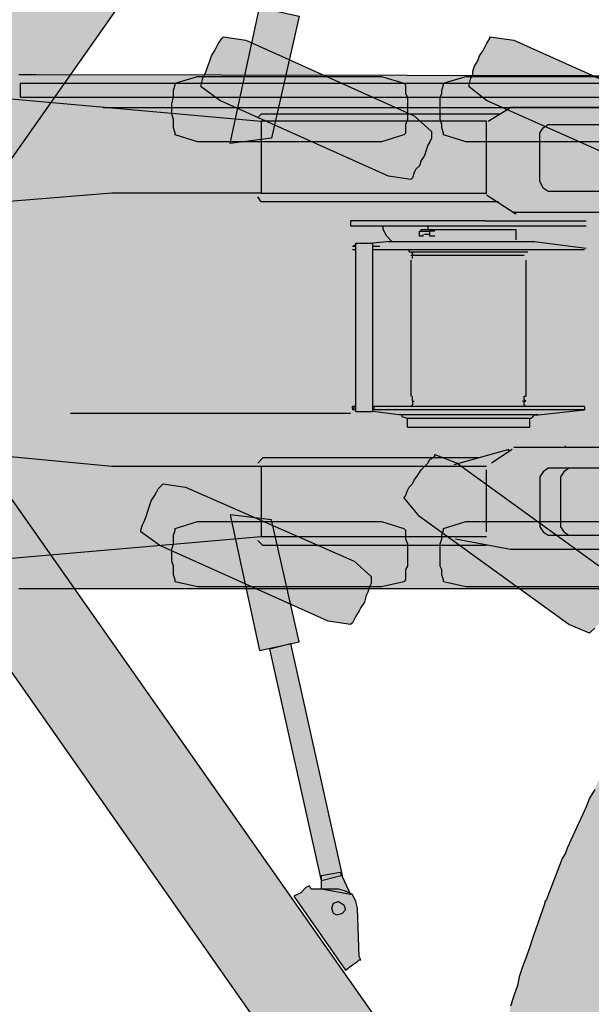
# Model space of a CAD drawing. Units: millimetres. Extents: x 0 to 125800, y 0 to 134403.
# Drawn here: x 93285 to 96648, y 33937 to 39732 of the extents above; entities that cross this region are included whole.
import ezdxf

# ---------------------------------------------------------------- set-up
doc = ezdxf.new("R2010")
doc.units = ezdxf.units.MM
doc.layers.add('H', color=7, linetype='Continuous', lineweight=100)
doc.layers.add('P', color=250, linetype='Continuous')

msp = doc.modelspace()

# ---------------------------------------------------------------- hatches: boundary and pattern name
at = {"layer": 'H', "linetype": 'Continuous'}
for color, points in [(40, [(92743.7, 38214.7), (95353.2, 41926.5), (95686.9, 42401.9), (95676.8, 42422.1), (95221.7, 42745.8), (95201.5, 42735.7), (94877.8, 42270.4), (92268.4, 38548.4)]), (40, [(94523.8, 39003.6), (94695.8, 39802.6), (94928.4, 39752), (94766.6, 39033.9)]), (0, [(94614.8, 39610.4), (95606, 39165.4), (95707.2, 39074.4), (95707.2, 39064.3), (95707.2, 39033.9), (95697.1, 39013.7), (95686.9, 38993.5), (95676.8, 38963.1), (95666.7, 38932.8), (95646.5, 38902.4), (95636.4, 38872.1), (95616.1, 38851.9), (95606, 38831.6), (95595.9, 38801.3), (95585.8, 38791.2), (95454.3, 38811.4), (94463.1, 39256.4), (94351.9, 39337.3), (94351.9, 39347.5), (94362, 39387.9), (94372.1, 39408.1), (94382.2, 39428.4), (94392.3, 39458.7), (94402.5, 39489), (94412.6, 39519.4), (94432.8, 39549.7), (94442.9, 39570), (94453, 39590.2), (94473.3, 39620.5), (94483.4, 39630.6)]), (0, [(96192.6, 39610.4), (97183.8, 39165.4), (97285, 39074.4), (97285, 39064.3), (97274.8, 39033.9), (97274.8, 39013.7), (97264.7, 38993.5), (97254.6, 38963.1), (97244.5, 38932.8), (97224.3, 38902.4), (97214.2, 38872.1), (97193.9, 38851.9), (97183.8, 38831.6), (97163.6, 38801.3), (97163.6, 38791.2), (97032.1, 38811.4), (96030.8, 39256.4), (95929.7, 39337.3), (95929.7, 39347.5), (95939.8, 39387.9), (95949.9, 39408.1), (95949.9, 39428.4), (95960, 39458.7), (95980.2, 39489), (95990.4, 39519.4), (96010.6, 39549.7), (96020.7, 39570), (96030.8, 39590.2), (96051, 39620.5), (96051, 39630.6)]), (251, [(94331.7, 39398), (95413.9, 39398), (95545.3, 39357.6), (95555.5, 39347.5), (95555.5, 39317.1), (95555.5, 39296.9), (95565.6, 39276.7), (95565.6, 39236.2), (95565.6, 39205.9), (95565.6, 39175.5), (95565.6, 39145.2), (95555.5, 39114.8), (95555.5, 39094.6), (95555.5, 39064.3), (95545.3, 39054.1), (95413.9, 39013.7), (94331.7, 39013.7), (94200.2, 39054.1), (94200.2, 39064.3), (94190.1, 39094.6), (94190.1, 39114.8), (94190.1, 39145.2), (94179.9, 39175.5), (94179.9, 39205.9), (94179.9, 39236.2), (94190.1, 39276.7), (94190.1, 39296.9), (94190.1, 39317.1), (94200.2, 39347.5), (94200.2, 39357.6)]), (251, [(95909.4, 39398), (96991.7, 39398), (97123.1, 39357.6), (97123.1, 39347.5), (97133.3, 39317.1), (97133.3, 39296.9), (97143.4, 39276.7), (97143.4, 39236.2), (97143.4, 39205.9), (97143.4, 39175.5), (97143.4, 39145.2), (97133.3, 39114.8), (97133.3, 39094.6), (97123.1, 39064.3), (97123.1, 39054.1), (96991.7, 39013.7), (95909.4, 39013.7), (95778, 39054.1), (95778, 39064.3), (95767.9, 39094.6), (95767.9, 39114.8), (95757.7, 39145.2), (95757.7, 39175.5), (95757.7, 39205.9), (95757.7, 39236.2), (95757.7, 39276.7), (95767.9, 39296.9), (95767.9, 39317.1), (95778, 39347.5), (95778, 39357.6)]), (40, [(92743.7, 37607.8), (95353.2, 33896), (95676.8, 33430.7), (95666.7, 33410.5), (95211.6, 33097), (95191.3, 33097), (94877.8, 33552.1), (92268.4, 37274.1)]), (0, [(95858.9, 37122.4), (96738.8, 36485.2), (96819.7, 36373.9), (96819.7, 36363.8), (96809.6, 36333.5), (96789.4, 36313.2), (96779.3, 36293), (96769.1, 36272.8), (96748.9, 36242.4), (96728.7, 36212.1), (96708.5, 36191.9), (96688.2, 36171.6), (96668, 36151.4), (96647.8, 36131.2), (96637.7, 36121.1), (96516.3, 36171.6), (95636.4, 36808.8), (95545.3, 36920.1), (95555.5, 36930.2), (95565.6, 36960.5), (95575.7, 36980.8), (95595.9, 37001), (95606, 37021.2), (95626.3, 37051.6), (95646.5, 37081.9), (95666.7, 37102.1), (95686.9, 37122.4), (95697.1, 37142.6), (95727.4, 37162.8), (95727.4, 37172.9)]), (0, [(94260.9, 36980.8), (95252, 36545.9), (95353.2, 36454.8), (95353.2, 36444.7), (95353.2, 36414.4), (95343.1, 36394.1), (95332.9, 36363.8), (95322.8, 36343.6), (95312.7, 36303.1), (95292.5, 36272.8), (95282.4, 36252.5), (95262.1, 36222.2), (95252, 36202), (95241.9, 36181.7), (95231.8, 36171.6), (95100.3, 36191.9), (94109.1, 36636.9), (93997.9, 36717.8), (93997.9, 36727.9), (94008, 36758.3), (94018.1, 36778.5), (94028.2, 36808.8), (94038.3, 36839.2), (94048.5, 36869.5), (94058.6, 36899.8), (94078.8, 36930.2), (94088.9, 36950.4), (94099, 36970.6), (94119.3, 36990.9), (94129.4, 37001)]), (40, [(94523.8, 36818.9), (94695.8, 36019.9), (94928.4, 36070.5), (94766.6, 36788.6)]), (251, [(94331.7, 36778.5), (95413.9, 36778.5), (95545.3, 36738), (95555.5, 36727.9), (95555.5, 36697.6), (95555.5, 36677.3), (95565.6, 36647), (95565.6, 36616.7), (95565.6, 36586.3), (95565.6, 36545.9), (95565.6, 36515.5), (95555.5, 36495.3), (95555.5, 36464.9), (95555.5, 36434.6), (95545.3, 36424.5), (95413.9, 36394.1), (94331.7, 36394.1), (94200.2, 36424.5), (94200.2, 36434.6), (94190.1, 36464.9), (94190.1, 36495.3), (94190.1, 36515.5), (94179.9, 36545.9), (94179.9, 36586.3), (94179.9, 36616.7), (94190.1, 36647), (94190.1, 36677.3), (94190.1, 36697.6), (94200.2, 36727.9), (94200.2, 36738)]), (251, [(95909.4, 36778.5), (96991.7, 36778.5), (97123.1, 36738), (97123.1, 36727.9), (97133.3, 36697.6), (97133.3, 36677.3), (97143.4, 36647), (97143.4, 36616.7), (97143.4, 36586.3), (97143.4, 36545.9), (97143.4, 36515.5), (97133.3, 36495.3), (97133.3, 36464.9), (97123.1, 36434.6), (97123.1, 36424.5), (96991.7, 36394.1), (95909.4, 36394.1), (95778, 36424.5), (95778, 36434.6), (95767.9, 36464.9), (95767.9, 36495.3), (95757.7, 36515.5), (95757.7, 36545.9), (95757.7, 36586.3), (95757.7, 36616.7), (95757.7, 36647), (95767.9, 36677.3), (95767.9, 36697.6), (95778, 36727.9), (95778, 36738)]), (0, [(94877.8, 36060.4), (95181.2, 34695), (95059.9, 34664.6), (94756.4, 36030)]), (0, [(95059.9, 34614.1), (95059.9, 34695), (95171.1, 34715.2), (95231.8, 34583.7)]), (40, [(95201.5, 34138.7), (95241.9, 34169), (95272.3, 34189.3), (95282.4, 34199.4), (95292.5, 34199.4), (95282.4, 34219.6), (95272.3, 34502.8), (95262.1, 34543.3), (95241.9, 34583.7), (95201.5, 34604), (95161, 34614.1), (94999.2, 34614.1), (94989.1, 34634.3), (94968.8, 34624.2), (94938.5, 34593.8), (94898, 34573.6)])]:
    msp.add_hatch(color=color, dxfattribs=at).paths.add_polyline_path(points)
h = msp.add_hatch(color=40, dxfattribs=at)
edge = h.paths.add_edge_path()
edge.add_line((76439.9, 37041.4), (76561.2, 37041.4))
edge.add_line((76561.2, 37041.4), (76581.5, 37041.4))
edge.add_line((76581.5, 37041.4), (77168.1, 36849.3))
edge.add_line((77168.1, 36849.3), (77390.6, 36849.3))
edge.add_line((77390.6, 36849.3), (77481.6, 36849.3))
edge.add_line((77481.6, 36849.3), (77491.7, 36798.7))
edge.add_line((77491.7, 36798.7), (77491.7, 36788.6))
edge.add_line((77491.7, 36788.6), (77491.7, 36778.5))
edge.add_line((77491.7, 36778.5), (77491.7, 36768.4))
edge.add_line((77491.7, 36768.4), (77491.7, 36525.6))
edge.add_line((77491.7, 36525.6), (77501.8, 36515.5))
edge.add_line((77501.8, 36515.5), (77501.8, 36505.4))
edge.add_line((77501.8, 36505.4), (77512, 36495.3))
edge.add_line((77512, 36495.3), (77522.1, 36485.2))
edge.add_line((77522.1, 36485.2), (77764.8, 36485.2))
edge.add_line((77764.8, 36485.2), (77815.4, 36485.2))
edge.add_line((77815.4, 36485.2), (77845.7, 36515.5))
edge.add_line((77845.7, 36515.5), (78048, 36384))
edge.add_line((78048, 36384), (79362.8, 36384))
edge.add_line((79362.8, 36384), (79362.8, 36596.4))
edge.add_line((79362.8, 36596.4), (79403.3, 36596.4))
edge.add_line((79403.3, 36596.4), (79403.3, 36384))
edge.add_line((79403.3, 36384), (82478, 36384))
edge.add_line((82478, 36384), (82508.3, 36384))
edge.add_line((82508.3, 36384), (82528.5, 36384))
edge.add_line((82528.5, 36384), (82538.6, 36404.3))
edge.add_line((82538.6, 36404.3), (82538.6, 36434.6))
edge.add_line((82538.6, 36434.6), (82892.6, 36434.6))
edge.add_line((82892.6, 36434.6), (82912.9, 36394.1))
edge.add_line((82912.9, 36394.1), (82923, 36384))
edge.add_line((82923, 36384), (83064.6, 36404.3))
edge.add_line((83064.6, 36404.3), (83074.7, 36384))
edge.add_line((83074.7, 36384), (83094.9, 36384))
edge.add_line((83094.9, 36384), (83125.3, 36384))
edge.add_line((83125.3, 36384), (87747.4, 36384))
edge.add_line((87747.4, 36384), (87787.9, 36384))
edge.add_line((87787.9, 36384), (87798, 36394.1))
edge.add_line((87798, 36394.1), (87798, 36404.3))
edge.add_line((87798, 36404.3), (88708.2, 36404.3))
edge.add_line((88708.2, 36404.3), (88708.2, 36384))
edge.add_line((88708.2, 36384), (89810.7, 36384))
edge.add_line((89810.7, 36384), (90093.9, 36384))
edge.add_line((90093.9, 36384), (92743.7, 36384))
edge.add_line((92743.7, 36384), (92774.1, 36373.9))
edge.add_line((92774.1, 36373.9), (92794.3, 36384))
edge.add_line((92794.3, 36384), (92804.4, 36404.3))
edge.add_line((92804.4, 36404.3), (92804.4, 36434.6))
edge.add_line((92804.4, 36434.6), (92865.1, 36404.3))
edge.add_line((92865.1, 36404.3), (92875.2, 36394.1))
edge.add_line((92875.2, 36394.1), (92905.6, 36384))
edge.add_line((92905.6, 36384), (92946, 36384))
edge.add_line((92946, 36384), (92976.4, 36384))
edge.add_line((92976.4, 36384), (93016.8, 36384))
edge.add_line((93016.8, 36384), (93279.8, 36414.4))
edge.add_line((93279.8, 36414.4), (93279.8, 36384))
edge.add_line((93279.8, 36384), (99348.2, 36384))
edge.add_line((99348.2, 36384), (99762.9, 36384))
edge.add_line((99762.9, 36384), (99823.6, 36404.3))
edge.add_line((99823.6, 36404.3), (99823.6, 36586.3))
edge.add_line((99823.6, 36586.3), (99874.2, 36596.4))
edge.add_line((99874.2, 36596.4), (99884.3, 36616.7))
edge.add_line((99884.3, 36616.7), (99884.3, 36626.8))
edge.add_line((99884.3, 36626.8), (99884.3, 36738))
edge.add_line((99884.3, 36738), (99924.7, 36697.6))
edge.add_line((99924.7, 36697.6), (99965.2, 36717.8))
edge.add_line((99965.2, 36717.8), (99995.5, 36758.3))
edge.add_line((99995.5, 36758.3), (100005.6, 36768.4))
edge.add_line((100005.6, 36768.4), (100015.8, 36818.9))
edge.add_line((100015.8, 36818.9), (100056.2, 37203.3))
edge.add_line((100056.2, 37203.3), (100056.2, 38599))
edge.add_line((100056.2, 38599), (100056.2, 38619.2))
edge.add_line((100056.2, 38619.2), (99965.2, 39307))
edge.add_line((99965.2, 39307), (99924.7, 39387.9))
edge.add_line((99924.7, 39387.9), (99914.6, 39398))
edge.add_line((99914.6, 39398), (99823.6, 39428.4))
edge.add_line((99823.6, 39428.4), (99237, 39428.4))
edge.add_line((99237, 39428.4), (99186.4, 39418.3))
edge.add_line((99186.4, 39418.3), (99135.8, 39398))
edge.add_line((99135.8, 39398), (99065, 39377.8))
edge.add_line((99065, 39377.8), (99044.8, 39387.9))
edge.add_line((99044.8, 39387.9), (99024.6, 39398))
edge.add_line((99024.6, 39398), (99014.5, 39398))
edge.add_line((99014.5, 39398), (98994.2, 39408.1))
edge.add_line((98994.2, 39408.1), (98974, 39408.1))
edge.add_line((98974, 39408.1), (98953.8, 39408.1))
edge.add_line((98953.8, 39408.1), (98872.9, 39408.1))
edge.add_line((98872.9, 39408.1), (98832.4, 39398))
edge.add_line((98832.4, 39398), (93380.9, 39408.1))
edge.add_line((93380.9, 39408.1), (93310.1, 39408.1))
edge.add_line((93310.1, 39408.1), (93279.8, 39408.1))
edge.add_line((93279.8, 39408.1), (93016.8, 39438.5))
edge.add_line((93016.8, 39438.5), (92976.4, 39438.5))
edge.add_line((92976.4, 39438.5), (92946, 39438.5))
edge.add_line((92946, 39438.5), (92905.6, 39428.4))
edge.add_line((92905.6, 39428.4), (92875.2, 39418.3))
edge.add_line((92875.2, 39418.3), (92885.3, 39408.1))
edge.add_line((92885.3, 39408.1), (92764, 39408.1))
edge.add_line((92764, 39408.1), (92723.5, 39418.3))
edge.add_line((92723.5, 39418.3), (88708.2, 39418.3))
edge.add_line((88708.2, 39418.3), (88708.2, 39398))
edge.add_line((88708.2, 39398), (87798, 39398))
edge.add_line((87798, 39398), (87798, 39408.1))
edge.add_line((87798, 39408.1), (87787.9, 39418.3))
edge.add_line((87787.9, 39418.3), (87747.4, 39418.3))
edge.add_line((87747.4, 39418.3), (83125.3, 39418.3))
edge.add_line((83125.3, 39418.3), (83094.9, 39428.4))
edge.add_line((83094.9, 39428.4), (83064.6, 39398))
edge.add_line((83064.6, 39398), (83074.7, 39418.3))
edge.add_line((83074.7, 39418.3), (82923, 39418.3))
edge.add_line((82923, 39418.3), (82912.9, 39418.3))
edge.add_line((82912.9, 39418.3), (82892.6, 39377.8))
edge.add_line((82892.6, 39377.8), (82538.6, 39377.8))
edge.add_line((82538.6, 39377.8), (82538.6, 39398))
edge.add_line((82538.6, 39398), (82528.5, 39418.3))
edge.add_line((82528.5, 39418.3), (82508.3, 39428.4))
edge.add_line((82508.3, 39428.4), (82478, 39428.4))
edge.add_line((82478, 39428.4), (79403.3, 39428.4))
edge.add_line((79403.3, 39428.4), (79403.3, 39205.9))
edge.add_line((79403.3, 39205.9), (79362.8, 39205.9))
edge.add_line((79362.8, 39205.9), (79362.8, 39418.3))
edge.add_line((79362.8, 39418.3), (78048, 39418.3))
edge.add_line((78048, 39418.3), (77845.7, 39296.9))
edge.add_line((77845.7, 39296.9), (77815.4, 39317.1))
edge.add_line((77815.4, 39317.1), (77764.8, 39317.1))
edge.add_line((77764.8, 39317.1), (77522.1, 39317.1))
edge.add_line((77522.1, 39317.1), (77512, 39307))
edge.add_line((77512, 39307), (77501.8, 39296.9))
edge.add_line((77501.8, 39296.9), (77491.7, 39276.7))
edge.add_line((77491.7, 39276.7), (77491.7, 39044))
edge.add_line((77491.7, 39044), (77491.7, 39023.8))
edge.add_line((77491.7, 39023.8), (77491.7, 39013.7))
edge.add_line((77491.7, 39013.7), (77491.7, 39003.6))
edge.add_line((77491.7, 39003.6), (77481.6, 38953))
edge.add_line((77481.6, 38953), (77390.6, 38953))
edge.add_line((77390.6, 38953), (77168.1, 38953))
edge.add_line((77168.1, 38953), (76581.5, 38760.8))
edge.add_line((76581.5, 38760.8), (76561.2, 38750.7))
h = msp.add_hatch(color=9, dxfattribs=at)
edge = h.paths.add_edge_path()
edge.add_line((97901.9, 33451), (97912, 33451))
edge.add_line((97912, 33451), (97922.1, 33451))
edge.add_line((97922.1, 33451), (97932.3, 33461.1))
edge.add_line((97932.3, 33461.1), (97992.9, 33521.7))
edge.add_line((97992.9, 33521.7), (98003.1, 33531.9))
edge.add_line((98003.1, 33531.9), (98003.1, 33542))
edge.add_line((98003.1, 33542), (97992.9, 33552.1))
edge.add_line((97992.9, 33552.1), (97982.8, 33562.2))
edge.add_line((97982.8, 33562.2), (97972.7, 33572.3))
edge.add_line((97972.7, 33572.3), (97972.7, 33582.4))
edge.add_line((97972.7, 33582.4), (98033.4, 33633))
edge.add_line((98033.4, 33633), (98033.4, 33643.1))
edge.add_line((98033.4, 33643.1), (98043.5, 33643.1))
edge.add_line((98043.5, 33643.1), (98053.6, 33643.1))
edge.add_line((98053.6, 33643.1), (98053.6, 33633))
edge.add_line((98053.6, 33633), (98063.7, 33633))
edge.add_line((98063.7, 33633), (98063.7, 33622.9))
edge.add_line((98063.7, 33622.9), (98063.7, 33612.8))
edge.add_line((98063.7, 33612.8), (98063.7, 33602.7))
edge.add_line((98063.7, 33602.7), (98073.9, 33592.5))
edge.add_line((98073.9, 33592.5), (98073.9, 33602.7))
edge.add_line((98073.9, 33602.7), (98084, 33602.7))
edge.add_line((98084, 33602.7), (98084, 33612.8))
edge.add_line((98084, 33612.8), (98094.1, 33612.8))
edge.add_line((98094.1, 33612.8), (98094.1, 33622.9))
edge.add_line((98094.1, 33622.9), (98104.2, 33633))
edge.add_line((98104.2, 33633), (98114.3, 33633))
edge.add_line((98114.3, 33633), (98114.3, 33643.1))
edge.add_line((98114.3, 33643.1), (98124.4, 33643.1))
edge.add_line((98124.4, 33643.1), (98124.4, 33653.2))
edge.add_line((98124.4, 33653.2), (98134.5, 33653.2))
edge.add_line((98134.5, 33653.2), (98134.5, 33663.3))
edge.add_line((98134.5, 33663.3), (98144.7, 33663.3))
edge.add_line((98144.7, 33663.3), (98144.7, 33673.5))
edge.add_line((98144.7, 33673.5), (98154.8, 33673.5))
edge.add_line((98154.8, 33673.5), (98154.8, 33683.6))
edge.add_line((98154.8, 33683.6), (98164.9, 33683.6))
edge.add_line((98164.9, 33683.6), (98164.9, 33693.7))
edge.add_line((98164.9, 33693.7), (98154.8, 33693.7))
edge.add_line((98154.8, 33693.7), (98144.7, 33693.7))
edge.add_line((98144.7, 33693.7), (98134.5, 33693.7))
edge.add_line((98134.5, 33693.7), (98124.4, 33693.7))
edge.add_line((98124.4, 33693.7), (98124.4, 33703.8))
edge.add_line((98124.4, 33703.8), (98114.3, 33703.8))
edge.add_line((98114.3, 33703.8), (98114.3, 33713.9))
edge.add_line((98114.3, 33713.9), (98114.3, 33724))
edge.add_line((98114.3, 33724), (98124.4, 33724))
edge.add_line((98124.4, 33724), (98175, 33784.7))
edge.add_line((98175, 33784.7), (98185.1, 33784.7))
edge.add_line((98185.1, 33784.7), (98195.2, 33784.7))
edge.add_line((98195.2, 33784.7), (98195.2, 33774.6))
edge.add_line((98195.2, 33774.6), (98215.5, 33764.5))
edge.add_line((98215.5, 33764.5), (98235.7, 33764.5))
edge.add_line((98235.7, 33764.5), (98296.4, 33825.2))
edge.add_line((98296.4, 33825.2), (98306.5, 33835.3))
edge.add_line((98306.5, 33835.3), (98306.5, 33845.4))
edge.add_line((98306.5, 33845.4), (98306.5, 33855.5))
edge.add_line((98306.5, 33855.5), (98306.5, 33865.6))
edge.add_line((98306.5, 33865.6), (98306.5, 33875.7))
edge.add_line((98306.5, 33875.7), (98296.4, 33926.3))
edge.add_line((98296.4, 33926.3), (98276.1, 33987))
edge.add_line((98276.1, 33987), (98255.9, 34047.7))
edge.add_line((98255.9, 34047.7), (98245.8, 34098.3))
edge.add_line((98245.8, 34098.3), (98225.6, 34158.9))
edge.add_line((98225.6, 34158.9), (98205.3, 34219.6))
edge.add_line((98205.3, 34219.6), (98185.1, 34270.2))
edge.add_line((98185.1, 34270.2), (98164.9, 34330.9))
edge.add_line((98164.9, 34330.9), (98164.9, 34351.1))
edge.add_line((98164.9, 34351.1), (98144.7, 34391.6))
edge.add_line((98144.7, 34391.6), (98134.5, 34432))
edge.add_line((98134.5, 34432), (98124.4, 34462.4))
edge.add_line((98124.4, 34462.4), (98104.2, 34502.8))
edge.add_line((98104.2, 34502.8), (98084, 34543.3))
edge.add_line((98084, 34543.3), (98084, 34563.5))
edge.add_line((98084, 34563.5), (98063.7, 34604))
edge.add_line((98063.7, 34604), (98053.6, 34634.3))
edge.add_line((98053.6, 34634.3), (98003.1, 34755.7))
edge.add_line((98003.1, 34755.7), (98003.1, 34765.8))
edge.add_line((98003.1, 34765.8), (97992.9, 34775.9))
edge.add_line((97992.9, 34775.9), (97952.5, 34866.9))
edge.add_line((97952.5, 34866.9), (97952.5, 34877))
edge.add_line((97952.5, 34877), (97952.5, 34887.1))
edge.add_line((97952.5, 34887.1), (97912, 34957.9))
edge.add_line((97912, 34957.9), (97912, 34968.1))
edge.add_line((97912, 34968.1), (97912, 34978.2))
edge.add_line((97912, 34978.2), (97851.3, 35099.5))
edge.add_line((97851.3, 35099.5), (97831.1, 35150.1))
edge.add_line((97831.1, 35150.1), (97800.8, 35200.7))
edge.add_line((97800.8, 35200.7), (97770.4, 35251.3))
edge.add_line((97770.4, 35251.3), (97750.2, 35311.9))
edge.add_line((97750.2, 35311.9), (97719.9, 35362.5))
edge.add_line((97719.9, 35362.5), (97689.5, 35413.1))
edge.add_line((97689.5, 35413.1), (97659.2, 35463.7))
edge.add_line((97659.2, 35463.7), (97639, 35514.2))
edge.add_line((97639, 35514.2), (97628.8, 35524.3))
edge.add_line((97628.8, 35524.3), (97628.8, 35534.4))
edge.add_line((97628.8, 35534.4), (97618.7, 35534.4))
edge.add_line((97618.7, 35534.4), (97608.6, 35544.6))
edge.add_line((97608.6, 35544.6), (97598.5, 35544.6))
edge.add_line((97598.5, 35544.6), (97588.4, 35544.6))
edge.add_line((97588.4, 35544.6), (97406.3, 35544.6))
edge.add_line((97406.3, 35544.6), (97386.1, 35534.4))
edge.add_line((97386.1, 35534.4), (97386.1, 35504.1))
edge.add_line((97386.1, 35504.1), (97386.1, 35494))
edge.add_line((97386.1, 35494), (97376, 35494))
edge.add_line((97376, 35494), (97376, 35483.9))
edge.add_line((97376, 35483.9), (97295.1, 35483.9))
edge.add_line((97295.1, 35483.9), (97295.1, 35494))
edge.add_line((97295.1, 35494), (97285, 35494))
edge.add_line((97285, 35494), (97285, 35504.1))
edge.add_line((97285, 35504.1), (97274.8, 35504.1))
edge.add_line((97274.8, 35504.1), (97274.8, 35514.2))
edge.add_line((97274.8, 35514.2), (97274.8, 35524.3))
edge.add_line((97274.8, 35524.3), (97285, 35524.3))
edge.add_line((97285, 35524.3), (97295.1, 35524.3))
edge.add_line((97295.1, 35524.3), (97305.2, 35534.4))
edge.add_line((97305.2, 35534.4), (97295.1, 35534.4))
edge.add_line((97295.1, 35534.4), (97295.1, 35544.6))
edge.add_line((97295.1, 35544.6), (97274.8, 35544.6))
edge.add_line((97274.8, 35544.6), (97234.4, 35544.6))
edge.add_line((97234.4, 35544.6), (97193.9, 35544.6))
edge.add_line((97193.9, 35544.6), (97173.7, 35544.6))
edge.add_line((97173.7, 35544.6), (97163.6, 35544.6))
edge.add_line((97163.6, 35544.6), (97163.6, 35534.4))
edge.add_line((97163.6, 35534.4), (97173.7, 35524.3))
edge.add_line((97173.7, 35524.3), (97183.8, 35524.3))
edge.add_line((97183.8, 35524.3), (97183.8, 35514.2))
edge.add_line((97183.8, 35514.2), (97193.9, 35514.2))
edge.add_line((97193.9, 35514.2), (97193.9, 35504.1))
edge.add_line((97193.9, 35504.1), (97183.8, 35504.1))
edge.add_line((97183.8, 35504.1), (97183.8, 35494))
edge.add_line((97183.8, 35494), (97173.7, 35494))
edge.add_line((97173.7, 35494), (97173.7, 35483.9))
edge.add_line((97173.7, 35483.9), (97163.6, 35483.9))
edge.add_line((97163.6, 35483.9), (97082.7, 35483.9))
edge.add_line((97082.7, 35483.9), (97082.7, 35534.4))
edge.add_line((97082.7, 35534.4), (97062.5, 35544.6))
edge.add_line((97062.5, 35544.6), (96880.4, 35544.6))
edge.add_line((96880.4, 35544.6), (96850.1, 35534.4))
edge.add_line((96850.1, 35534.4), (96829.8, 35514.2))
edge.add_line((96829.8, 35514.2), (96809.6, 35463.7))
edge.add_line((96809.6, 35463.7), (96779.3, 35413.1))
edge.add_line((96779.3, 35413.1), (96748.9, 35362.5))
edge.add_line((96748.9, 35362.5), (96718.6, 35311.9))
edge.add_line((96718.6, 35311.9), (96688.2, 35251.3))
edge.add_line((96688.2, 35251.3), (96668, 35200.7))
edge.add_line((96668, 35200.7), (96637.7, 35150.1))
edge.add_line((96637.7, 35150.1), (96617.4, 35099.5))
edge.add_line((96617.4, 35099.5), (96506.2, 34856.8))
edge.add_line((96506.2, 34856.8), (96496.1, 34826.5))
edge.add_line((96496.1, 34826.5), (96475.8, 34796.1))
edge.add_line((96475.8, 34796.1), (96384.8, 34553.4))
edge.add_line((96384.8, 34553.4), (96374.7, 34543.3))
edge.add_line((96374.7, 34543.3), (96374.7, 34533.2))
edge.add_line((96374.7, 34533.2), (96303.9, 34330.9))
edge.add_line((96303.9, 34330.9), (96283.7, 34270.2))
edge.add_line((96283.7, 34270.2), (96263.4, 34209.5))
edge.add_line((96263.4, 34209.5), (96243.2, 34158.9))
edge.add_line((96243.2, 34158.9), (96223, 34098.3))
edge.add_line((96223, 34098.3), (96212.9, 34047.7))
edge.add_line((96212.9, 34047.7), (96192.6, 33987))
edge.add_line((96192.6, 33987), (96172.4, 33926.3))
edge.add_line((96172.4, 33926.3), (96162.3, 33875.7))
edge.add_line((96162.3, 33875.7), (96162.3, 33865.6))
edge.add_line((96162.3, 33865.6), (96172.4, 33865.6))
edge.add_line((96172.4, 33865.6), (96172.4, 33855.5))
edge.add_line((96172.4, 33855.5), (96172.4, 33845.4))
edge.add_line((96172.4, 33845.4), (96182.5, 33835.3))
edge.add_line((96182.5, 33835.3), (96172.4, 33825.2))
edge.add_line((96172.4, 33825.2), (96233.1, 33764.5))
edge.add_line((96233.1, 33764.5), (96253.3, 33764.5))
edge.add_line((96253.3, 33764.5), (96273.6, 33774.6))
edge.add_line((96273.6, 33774.6), (96273.6, 33784.7))
edge.add_line((96273.6, 33784.7), (96283.7, 33784.7))
edge.add_line((96283.7, 33784.7), (96344.4, 33724))
edge.add_line((96344.4, 33724), (96344.4, 33713.9))
edge.add_line((96344.4, 33713.9), (96354.5, 33713.9))
edge.add_line((96354.5, 33713.9), (96344.4, 33703.8))
edge.add_line((96344.4, 33703.8), (96344.4, 33693.7))
edge.add_line((96344.4, 33693.7), (96334.2, 33693.7))
edge.add_line((96334.2, 33693.7), (96324.1, 33693.7))
edge.add_line((96324.1, 33693.7), (96314, 33693.7))
edge.add_line((96314, 33693.7), (96303.9, 33693.7))
edge.add_line((96303.9, 33693.7), (96303.9, 33683.6))
edge.add_line((96303.9, 33683.6), (96314, 33683.6))
edge.add_line((96314, 33683.6), (96384.8, 33602.7))
edge.add_line((96384.8, 33602.7), (96394.9, 33592.5))
edge.add_line((96394.9, 33592.5), (96394.9, 33602.7))
edge.add_line((96394.9, 33602.7), (96405, 33602.7))
edge.add_line((96405, 33602.7), (96405, 33612.8))
edge.add_line((96405, 33612.8), (96394.9, 33612.8))
edge.add_line((96394.9, 33612.8), (96394.9, 33622.9))
edge.add_line((96394.9, 33622.9), (96405, 33622.9))
edge.add_line((96405, 33622.9), (96405, 33633))
edge.add_line((96405, 33633), (96415.2, 33643.1))
edge.add_line((96415.2, 33643.1), (96425.3, 33643.1))
edge.add_line((96425.3, 33643.1), (96435.4, 33643.1))
edge.add_line((96435.4, 33643.1), (96435.4, 33633))
edge.add_line((96435.4, 33633), (96486, 33582.4))
edge.add_line((96486, 33582.4), (96496.1, 33582.4))
edge.add_line((96496.1, 33582.4), (96496.1, 33572.3))
edge.add_line((96496.1, 33572.3), (96486, 33572.3))
edge.add_line((96486, 33572.3), (96486, 33562.2))
edge.add_line((96486, 33562.2), (96465.7, 33552.1))
edge.add_line((96465.7, 33552.1), (96465.7, 33542))
edge.add_line((96465.7, 33542), (96465.7, 33531.9))
edge.add_line((96465.7, 33531.9), (96465.7, 33521.7))
edge.add_line((96465.7, 33521.7), (96526.4, 33461.1))
edge.add_line((96526.4, 33461.1), (96536.5, 33461.1))
edge.add_line((96536.5, 33461.1), (96536.5, 33471.2))
edge.add_line((96536.5, 33471.2), (96546.6, 33471.2))
edge.add_line((96546.6, 33471.2), (96556.7, 33461.1))
edge.add_line((96556.7, 33461.1), (96566.9, 33461.1))
edge.add_line((96566.9, 33461.1), (96566.9, 33451))

# ---------------------------------------------------------------- linework, layer by layer
at = {"layer": 'P', "color": 0, "linetype": 'Continuous'}
for points in [[(92743.7, 38214.7), (95353.2, 41926.5), (95686.9, 42401.9), (95676.8, 42422.1), (95221.7, 42745.8), (95201.5, 42735.7), (94877.8, 42270.4), (92268.4, 38548.4), (92743.7, 38214.7)], [(92743.7, 38214.7), (95353.2, 41926.5), (95686.9, 42401.9), (95676.8, 42422.1), (95221.7, 42745.8), (95201.5, 42735.7), (94877.8, 42270.4), (92268.4, 38548.4)], [(94523.8, 39003.6), (94695.8, 39802.6), (94928.4, 39752), (94766.6, 39033.9), (94523.8, 39003.6)], [(94523.8, 39003.6), (94695.8, 39802.6), (94928.4, 39752), (94766.6, 39033.9), (94523.8, 39003.6)], [(94614.8, 39610.4), (95606, 39165.4), (95707.2, 39074.4), (95707.2, 39064.3), (95707.2, 39033.9), (95697.1, 39013.7), (95686.9, 38993.5), (95676.8, 38963.1), (95666.7, 38932.8), (95646.5, 38902.4), (95636.4, 38872.1), (95616.1, 38851.9), (95606, 38831.6), (95595.9, 38801.3), (95585.8, 38791.2), (95454.3, 38811.4), (94463.1, 39256.4), (94351.9, 39337.3), (94351.9, 39347.5), (94362, 39387.9), (94372.1, 39408.1), (94382.2, 39428.4), (94392.3, 39458.7), (94402.5, 39489), (94412.6, 39519.4), (94432.8, 39549.7), (94442.9, 39570), (94453, 39590.2), (94473.3, 39620.5), (94483.4, 39630.6), (94614.8, 39610.4)], [(97032.1, 38811.4), (96030.8, 39256.4), (95929.7, 39337.3), (95929.7, 39347.5), (95939.8, 39387.9), (95949.9, 39408.1), (95949.9, 39428.4), (95960, 39458.7), (95980.2, 39489), (95990.4, 39519.4), (96010.6, 39549.7), (96020.7, 39570), (96030.8, 39590.2), (96051, 39620.5), (96051, 39630.6), (96192.6, 39610.4)], [(96192.6, 39610.4), (97183.8, 39165.4)], [(91074.9, 39428.4), (91772.8, 39327.2), (91793, 39327.2), (92531.3, 39327.2), (92551.6, 39327.2), (94705.9, 39135.1)], [(98832.4, 39398), (93380.9, 39408.1), (93310.1, 39408.1), (93279.8, 39408.1)], [(98832.4, 39398), (93380.9, 39408.1), (93310.1, 39408.1), (93279.8, 39408.1)], [(93289.9, 39276.7), (93289.9, 39357.6), (97699.6, 39357.6)], [(94331.7, 39398), (95413.9, 39398), (95545.3, 39357.6), (95555.5, 39347.5), (95555.5, 39317.1), (95555.5, 39296.9), (95565.6, 39276.7), (95565.6, 39236.2), (95565.6, 39205.9), (95565.6, 39175.5), (95565.6, 39145.2), (95555.5, 39114.8), (95555.5, 39094.6), (95555.5, 39064.3), (95545.3, 39054.1), (95413.9, 39013.7), (94331.7, 39013.7), (94200.2, 39054.1), (94200.2, 39064.3), (94190.1, 39094.6), (94190.1, 39114.8), (94190.1, 39145.2), (94179.9, 39175.5), (94179.9, 39205.9), (94179.9, 39236.2), (94190.1, 39276.7), (94190.1, 39296.9), (94190.1, 39317.1), (94200.2, 39347.5), (94200.2, 39357.6), (94331.7, 39398)], [(96991.7, 39013.7), (95909.4, 39013.7), (95778, 39054.1), (95778, 39064.3), (95767.9, 39094.6), (95767.9, 39114.8), (95757.7, 39145.2), (95757.7, 39175.5), (95757.7, 39205.9), (95757.7, 39236.2), (95757.7, 39276.7), (95767.9, 39296.9), (95767.9, 39317.1), (95778, 39347.5), (95778, 39357.6), (95909.4, 39398)], [(95909.4, 39398), (96991.7, 39398)], [(93289.9, 39276.7), (97699.6, 39276.7)], [(93775.4, 39216), (97699.6, 39216)], [(96111.7, 39175.5), (94716, 39175.5), (94705.9, 39175.5), (94685.6, 39155.3)], [(96040.9, 39135.1), (96172.4, 39216)], [(98599.8, 39216), (96172.4, 39216)], [(96030.8, 39135.1), (94726.1, 39135.1), (94705.9, 39135.1), (94705.9, 38710.3), (94726.1, 38710.3), (96030.8, 38710.3), (96030.8, 39135.1)], [(98599.8, 38720.4), (96394.9, 38720.4), (96364.6, 38740.6), (96344.4, 38781.1), (96344.4, 39064.3), (96364.6, 39094.6), (96394.9, 39114.8), (98862.8, 39114.8)], [(93826, 38710.3), (93198.9, 38659.7)], [(93826, 38710.3), (93826, 38710.3)], [(94705.9, 38710.3), (93826, 38710.3)], [(96101.6, 38659.7), (94716, 38659.7), (94705.9, 38659.7), (94685.6, 38690)], [(96030.8, 38700.2), (96202.8, 38588.9), (96192.6, 38599), (99985.4, 38599)], [(95231.8, 38548.4), (95231.8, 38518.1), (96020.7, 38518.1)], [(96020.7, 38548.4), (95231.8, 38548.4)], [(96020.7, 38548.4), (96617.4, 38548.4)], [(95424, 38497.9), (95424, 38518.1)], [(95444.2, 38457.4), (95424, 38497.9)], [(95636.4, 38457.4), (95636.4, 38487.8)], [(95636.4, 38487.8), (95697.1, 38487.8)], [(95646.5, 38487.8), (95646.5, 38497.9)], [(95646.5, 38497.9), (96202.8, 38497.9)], [(95646.5, 38497.9), (96202.8, 38497.9), (96202.8, 38437.2)], [(95646.5, 38487.8), (95646.5, 38487.8)], [(95646.5, 38487.8), (95646.5, 38487.8)], [(95686.9, 38518.1), (95686.9, 38497.9)], [(95697.1, 38457.4), (95697.1, 38487.8)], [(95727.4, 38487.8), (95697.1, 38487.8)], [(96020.7, 38518.1), (96617.4, 38518.1)], [(95262.1, 37425.8), (95262.1, 38417)], [(95262.1, 38417), (95363.3, 38417)], [(95464.4, 38427.1), (95363.3, 38417)], [(95363.3, 37425.8), (95363.3, 38417)], [(95474.5, 38427.1), (95444.2, 38457.4)], [(95454.3, 38427.1), (96314, 38427.1), (96617.4, 38386.6)], [(95656.6, 38457.4), (95636.4, 38457.4)], [(95656.6, 38467.5), (95656.6, 38457.4)], [(95656.6, 38467.5), (95656.6, 38467.5)], [(95666.7, 38467.5), (95666.7, 38467.5)], [(95666.7, 38467.5), (95666.7, 38467.5)], [(95676.8, 38467.5), (95666.7, 38467.5)], [(95697.1, 38467.5), (95676.8, 38467.5)], [(95727.4, 38457.4), (95697.1, 38457.4)], [(95262.1, 38406.8), (95241.9, 38396.7)], [(95252, 38396.7), (95241.9, 38396.7)], [(95241.9, 38376.5), (95241.9, 38376.5)], [(95252, 38376.5), (95241.9, 38376.5)], [(95262.1, 38396.7), (95252, 38396.7)], [(95262.1, 38396.7), (95252, 38396.7)], [(95262.1, 38376.5), (95252, 38376.5)], [(95403.7, 38396.7), (95363.3, 38396.7)], [(95403.7, 38396.7), (95363.3, 38396.7)], [(95373.4, 38376.5), (95363.3, 38376.5)], [(96607.3, 38376.5), (95373.4, 38376.5)], [(95575.7, 38376.5), (95565.6, 38376.5)], [(95575.7, 38366.4), (95575.7, 38376.5)], [(95575.7, 38366.4), (95585.8, 38366.4)], [(95585.8, 38366.4), (96273.6, 38366.4)], [(95585.8, 38366.4), (95595.9, 38356.3)], [(95585.8, 38366.4), (95585.8, 38366.4)], [(95585.8, 38346.2), (95595.9, 38346.2)], [(95585.8, 38315.8), (95585.8, 37516.8)], [(95595.9, 38356.3), (95595.9, 38346.2)], [(95595.9, 38346.2), (95646.5, 38346.2)], [(95595.9, 38346.2), (95595.9, 38346.2)], [(95595.9, 38346.2), (95595.9, 38346.2)], [(95595.9, 38336), (95595.9, 38346.2)], [(95595.9, 38336), (95595.9, 38336)], [(95595.9, 38325.9), (95595.9, 38336)], [(95595.9, 38325.9), (95595.9, 38325.9)], [(95646.5, 38346.2), (96253.3, 38346.2)], [(96263.4, 38315.8), (96263.4, 37516.8)], [(92743.7, 37607.8), (95353.2, 33896), (95676.8, 33430.7), (95666.7, 33410.5), (95211.6, 33097), (95191.3, 33097), (94877.8, 33552.1), (92268.4, 37274.1), (92743.7, 37607.8)], [(92743.7, 37607.8), (95353.2, 33896), (95676.8, 33430.7), (95666.7, 33410.5), (95211.6, 33097), (95191.3, 33097), (94877.8, 33552.1), (92268.4, 37274.1)], [(92743.7, 37607.8), (95353.2, 33896), (95676.8, 33430.7), (95666.7, 33410.5), (95211.6, 33097), (95191.3, 33097), (94877.8, 33552.1), (92268.4, 37274.1)], [(95595.9, 37516.8), (95595.9, 37516.8)], [(95595.9, 37506.7), (95595.9, 37516.8)], [(95595.9, 37506.7), (95595.9, 37506.7)], [(95595.9, 37496.6), (95595.9, 37506.7)], [(95595.9, 37496.6), (95595.9, 37496.6)], [(95595.9, 37486.5), (95595.9, 37496.6)], [(96253.3, 37516.8), (96263.4, 37516.8)], [(96253.3, 37506.7), (96253.3, 37516.8)], [(96253.3, 37506.7), (96253.3, 37506.7)], [(96253.3, 37496.6), (96253.3, 37506.7)], [(96253.3, 37496.6), (96253.3, 37496.6)], [(96263.4, 37486.5), (96253.3, 37496.6)], [(95241.9, 37446), (95241.9, 37456.1)], [(95241.9, 37456.1), (95241.9, 37456.1)], [(95241.9, 37456.1), (95241.9, 37456.1)], [(95252, 37456.1), (95241.9, 37456.1)], [(95241.9, 37446), (95241.9, 37435.9)], [(95241.9, 37446), (95241.9, 37446)], [(95262.1, 37446), (95241.9, 37446)], [(95262.1, 37435.9), (95241.9, 37435.9)], [(95252, 37435.9), (95241.9, 37435.9)], [(95262.1, 37456.1), (95252, 37456.1)], [(95262.1, 37435.9), (95252, 37435.9)], [(95373.4, 37456.1), (95363.3, 37456.1)], [(95373.4, 37446), (95363.3, 37446)], [(95373.4, 37435.9), (95363.3, 37435.9)], [(96607.3, 37456.1), (95373.4, 37456.1)], [(96607.3, 37435.9), (95373.4, 37435.9)], [(95595.9, 37466.2), (95585.8, 37456.1)], [(95595.9, 37486.5), (95606, 37486.5)], [(95595.9, 37486.5), (95595.9, 37476.3)], [(95595.9, 37486.5), (95595.9, 37486.5)], [(95595.9, 37486.5), (95595.9, 37486.5)], [(95595.9, 37476.3), (95595.9, 37466.2)], [(96253.3, 37486.5), (96243.2, 37486.5)], [(96253.3, 37486.5), (96253.3, 37486.5)], [(96253.3, 37486.5), (96263.4, 37486.5)], [(96253.3, 37476.3), (96253.3, 37486.5)], [(96263.4, 37486.5), (96253.3, 37486.5)], [(96253.3, 37466.2), (96253.3, 37476.3)], [(96263.4, 37456.1), (96253.3, 37466.2)], [(96334.2, 37405.6), (96607.3, 37435.9)], [(96607.3, 37456.1), (96607.3, 37446)], [(96607.3, 37456.1), (96607.3, 37456.1)], [(96607.3, 37456.1), (96607.3, 37456.1)], [(96607.3, 37446), (96607.3, 37435.9)], [(93583.2, 37415.7), (95191.3, 37415.7)], [(95191.3, 37415.7), (95231.8, 37415.7)], [(95262.1, 37425.8), (95363.3, 37425.8)], [(95515, 37405.6), (95363.3, 37425.8)], [(95525.1, 37405.6), (95515, 37405.6)], [(96132, 37405.6), (95515, 37405.6)], [(95535.2, 37405.6), (95525.1, 37405.6)], [(95535.2, 37395.4), (95535.2, 37405.6)], [(95565.6, 37385.3), (95535.2, 37395.4)], [(95565.6, 37334.8), (95565.6, 37385.3)], [(96212.9, 37385.3), (95565.6, 37385.3)], [(96334.2, 37405.6), (96132, 37405.6)], [(96293.8, 37385.3), (96212.9, 37385.3)], [(96283.7, 37385.3), (96283.7, 37334.8)], [(96293.8, 37385.3), (96303.9, 37395.4)], [(96303.9, 37395.4), (96314, 37405.6)], [(96314, 37405.6), (96334.2, 37405.6)], [(96334.2, 37405.6), (96334.2, 37405.6)], [(95565.6, 37334.8), (96283.7, 37334.8)], [(96162.3, 37203.3), (95838.6, 37112.2)], [(96182.5, 37203.3), (96061.2, 37122.4)], [(96162.3, 37193.2), (96162.3, 37203.3)], [(99985.4, 37213.4), (96192.6, 37213.4)], [(96435.4, 37213.4), (96435.4, 37213.4)], [(96496.1, 37213.4), (96496.1, 37223.5)], [(96030.8, 37102.1), (93826, 37102.1), (93188.8, 37162.8), (93168.5, 37162.8), (92935.9, 37183), (92885.3, 37183), (92581.9, 37183), (92521.2, 37183), (92217.8, 37183)], [(95990.4, 37152.7), (94716, 37152.7), (94685.6, 37122.4)], [(96668, 36151.4), (96647.8, 36131.2), (96637.7, 36121.1), (96516.3, 36171.6), (95636.4, 36808.8), (95545.3, 36920.1), (95555.5, 36930.2), (95565.6, 36960.5), (95575.7, 36980.8), (95595.9, 37001), (95606, 37021.2), (95626.3, 37051.6), (95646.5, 37081.9), (95666.7, 37102.1), (95686.9, 37122.4), (95697.1, 37142.6), (95727.4, 37162.8), (95727.4, 37172.9), (95858.9, 37122.4)], [(94705.9, 37102.1), (94705.9, 36687.5)], [(95858.9, 37122.4), (96738.8, 36485.2)], [(96516.3, 37092), (96394.9, 37092), (96364.6, 37071.8), (96344.4, 37041.4), (96344.4, 36748.1), (96364.6, 36717.8), (96394.9, 36697.6), (96516.3, 36697.6)], [(96516.3, 37092), (96486, 37071.8), (96465.7, 37041.4), (96465.7, 36748.1), (96486, 36717.8), (96516.3, 36697.6)], [(98599.8, 37092), (96516.3, 37092)], [(96030.8, 36717.8), (96030.8, 37081.9)], [(94260.9, 36980.8), (95252, 36545.9), (95353.2, 36454.8), (95353.2, 36444.7), (95353.2, 36414.4), (95343.1, 36394.1), (95332.9, 36363.8), (95322.8, 36343.6), (95312.7, 36303.1), (95292.5, 36272.8), (95282.4, 36252.5), (95262.1, 36222.2), (95252, 36202), (95241.9, 36181.7), (95231.8, 36171.6), (95100.3, 36191.9), (94109.1, 36636.9), (93997.9, 36717.8), (93997.9, 36727.9), (94008, 36758.3), (94018.1, 36778.5), (94028.2, 36808.8), (94038.3, 36839.2), (94048.5, 36869.5), (94058.6, 36899.8), (94078.8, 36930.2), (94088.9, 36950.4), (94099, 36970.6), (94119.3, 36990.9), (94129.4, 37001), (94260.9, 36980.8)], [(94523.8, 36818.9), (94695.8, 36019.9), (94928.4, 36070.5), (94766.6, 36788.6), (94523.8, 36818.9)], [(94523.8, 36818.9), (94695.8, 36019.9), (94928.4, 36070.5), (94766.6, 36788.6), (94523.8, 36818.9)], [(94331.7, 36778.5), (95413.9, 36778.5), (95545.3, 36738), (95555.5, 36727.9), (95555.5, 36697.6), (95555.5, 36677.3), (95565.6, 36647), (95565.6, 36616.7), (95565.6, 36586.3), (95565.6, 36545.9), (95565.6, 36515.5), (95555.5, 36495.3), (95555.5, 36464.9), (95555.5, 36434.6), (95545.3, 36424.5), (95413.9, 36394.1), (94331.7, 36394.1), (94200.2, 36424.5), (94200.2, 36434.6), (94190.1, 36464.9), (94190.1, 36495.3), (94190.1, 36515.5), (94179.9, 36545.9), (94179.9, 36586.3), (94179.9, 36616.7), (94190.1, 36647), (94190.1, 36677.3), (94190.1, 36697.6), (94200.2, 36727.9), (94200.2, 36738), (94331.7, 36778.5)], [(96991.7, 36394.1), (95909.4, 36394.1), (95778, 36424.5), (95778, 36434.6), (95767.9, 36464.9), (95767.9, 36495.3), (95757.7, 36515.5), (95757.7, 36545.9), (95757.7, 36586.3), (95757.7, 36616.7), (95757.7, 36647), (95767.9, 36677.3), (95767.9, 36697.6), (95778, 36727.9), (95778, 36738), (95909.4, 36778.5)], [(95909.4, 36778.5), (96991.7, 36778.5)], [(94705.9, 36687.5), (93168.5, 36556), (92703.3, 36505.4), (92652.7, 36505.4), (91995.3, 36505.4)], [(96030.8, 36687.5), (94705.9, 36687.5)], [(96516.3, 36697.6), (98599.8, 36697.6)], [(96030.8, 36636.9), (94716, 36636.9), (94685.6, 36667.2)], [(95848.8, 36677.3), (96172.4, 36616.7), (96870.3, 36616.7), (97011.9, 36576.2), (99014.5, 36576.2)], [(93279.8, 36384), (99348.2, 36384)], [(93279.8, 36384), (99348.2, 36384)], [(94877.8, 36060.4), (95181.2, 34695), (95059.9, 34664.6), (94756.4, 36030), (94877.8, 36060.4)], [(94877.8, 36060.4), (95181.2, 34695), (95059.9, 34664.6), (94756.4, 36030), (94877.8, 36060.4)], [(96668, 35200.7), (96637.7, 35150.1), (96617.4, 35099.5), (96506.2, 34856.8), (96496.1, 34826.5), (96475.8, 34796.1), (96384.8, 34553.4), (96374.7, 34543.3), (96374.7, 34533.2), (96303.9, 34330.9), (96283.7, 34270.2), (96263.4, 34209.5), (96243.2, 34158.9), (96223, 34098.3), (96212.9, 34047.7), (96192.6, 33987), (96172.4, 33926.3)], [(96668, 35200.7), (96637.7, 35150.1), (96617.4, 35099.5), (96506.2, 34856.8), (96496.1, 34826.5), (96475.8, 34796.1), (96384.8, 34553.4), (96374.7, 34543.3), (96374.7, 34533.2), (96303.9, 34330.9), (96283.7, 34270.2), (96263.4, 34209.5), (96243.2, 34158.9), (96223, 34098.3), (96212.9, 34047.7), (96192.6, 33987), (96172.4, 33926.3)], [(95059.9, 34614.1), (95059.9, 34695), (95171.1, 34715.2), (95231.8, 34583.7), (95059.9, 34614.1)], [(95059.9, 34614.1), (95059.9, 34695), (95171.1, 34715.2), (95231.8, 34583.7), (95059.9, 34614.1)], [(95201.5, 34138.7), (95241.9, 34169), (95272.3, 34189.3), (95282.4, 34199.4), (95292.5, 34199.4), (95282.4, 34219.6), (95272.3, 34502.8), (95262.1, 34543.3), (95241.9, 34583.7), (95201.5, 34604), (95161, 34614.1), (94999.2, 34614.1), (94989.1, 34634.3), (94968.8, 34624.2), (94938.5, 34593.8), (94898, 34573.6), (95201.5, 34138.7)], [(95201.5, 34138.7), (95241.9, 34169), (95272.3, 34189.3), (95282.4, 34199.4), (95292.5, 34199.4), (95282.4, 34219.6), (95272.3, 34502.8), (95262.1, 34543.3), (95241.9, 34583.7), (95201.5, 34604), (95161, 34614.1), (94999.2, 34614.1), (94989.1, 34634.3), (94968.8, 34624.2), (94938.5, 34593.8), (94898, 34573.6), (95201.5, 34138.7)], [(95120.6, 34502.8), (95130.7, 34533.2), (95161, 34543.3), (95191.3, 34523), (95201.5, 34492.7), (95181.2, 34472.5), (95150.9, 34462.4), (95130.7, 34472.5), (95120.6, 34502.8)], [(95120.6, 34502.8), (95130.7, 34533.2), (95161, 34543.3), (95191.3, 34523), (95201.5, 34492.7), (95181.2, 34472.5), (95150.9, 34462.4), (95130.7, 34472.5), (95120.6, 34502.8)]]:
    msp.add_lwpolyline(points, dxfattribs=at)

doc.saveas('drawing.dxf')
